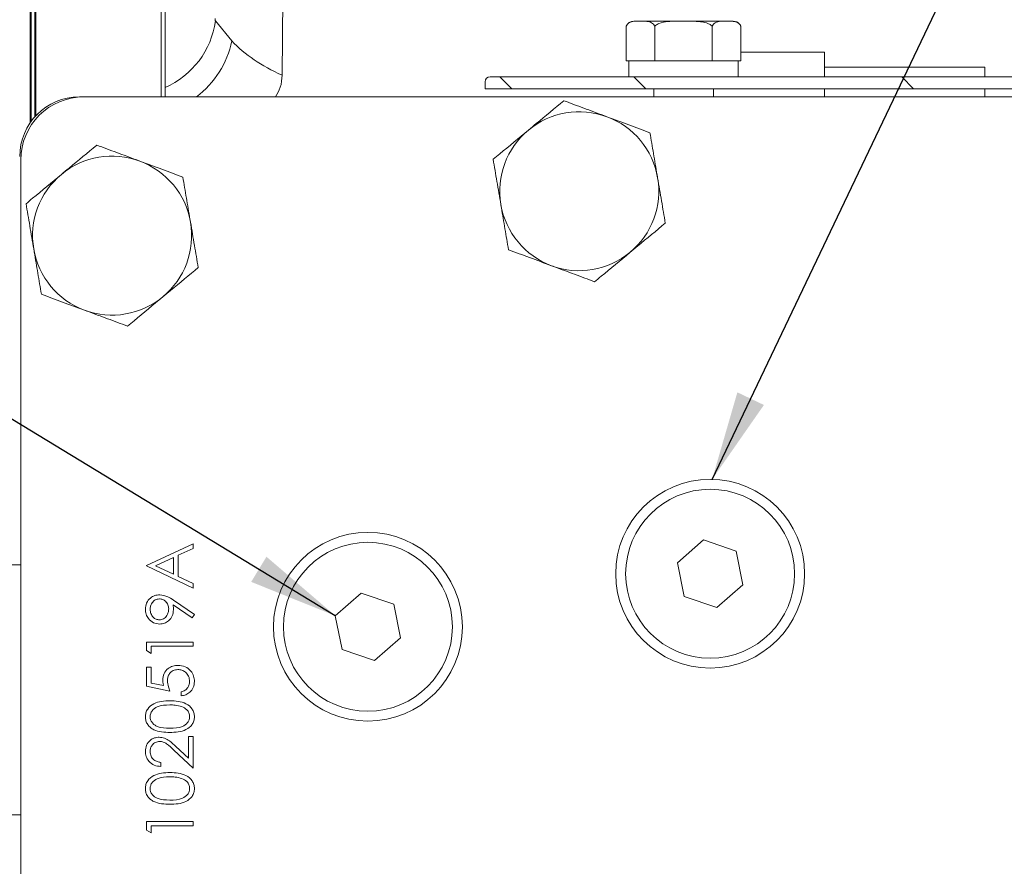
# Model space of a CAD drawing. Units: millimetres. Extents: x 11 to 1180, y 5 to 832.
# Drawn here: x 908 to 941, y 653 to 681 of the extents above; entities that cross this region are included whole.
import ezdxf

# ---------------------------------------------------------------- set-up
doc = ezdxf.new("R2010")
doc.units = ezdxf.units.MM
doc.layers.add('SLD-0', color=7, linetype='Continuous')
doc.dimstyles.new('SLDDIMSTYLE6', dxfattribs={"dimtxt": 0.18, "dimasz": 3, "dimexe": 0, "dimexo": 0.0625, "dimgap": 0, "dimtad": 0, "dimtih": 1, "dimtoh": 1, "dimdec": 0, "dimrnd": 1e-09, "dimzin": 0, "dimdsep": 46, "dimtxsty": 'Standard', "dimsah": 1, "dimcen": 0.09, "dimadec": 0, "dimazin": 0, "dimtfac": 3, "dimtdec": 0, "dimtofl": 0, "dimtmove": 0, "dimatfit": 3, "dimfxl": 0, "dimfrac": 2, "dimtolj": 1, "dimtzin": 0, "dimarcsym": 0})

msp = doc.modelspace()

# ---------------------------------------------------------------- hatches: boundary and pattern name
at = {"linetype": 'Continuous', "lineweight": 0}
h = msp.add_hatch(dxfattribs=at)
h.set_pattern_fill('ANSI32', angle=90, style=0)
edge = h.paths.add_edge_path(flags=0)
edge.add_spline(control_points=[(948.64701407, 678.63859343), (948.49415867, 678.774348), (948.34017188, 678.90770202), (948.18506463, 679.03859343)], knot_values=[0.7835406342, 0.7835406342, 0.7835406342, 0.7835406342, 0.7872176057, 0.7872176057, 0.7872176057, 0.7872176057], weights=[1, 1, 1, 1], degree=3, periodic=0)
edge.add_line((948.18506463, 679.03859343), (923.62081207, 679.03859343))
edge.add_arc((923.62081207, 678.87192677), 0.16666667, 90, 180)
edge.add_line((923.45414541, 678.87192677), (923.45414541, 678.63859343))
edge.add_line((923.45414541, 678.63859343), (948.64701407, 678.63859343))

# ---------------------------------------------------------------- linework, layer by layer
at = {"color": 7, "linetype": 'Continuous', "lineweight": 15}
for p, q in [((916.85063134, 702.95509027), (916.64245281, 679.10019632)), ((908.22367889, 693.52131909), (908.22367889, 677.5374743)), ((912.58824541, 693.64140755), (912.58824541, 678.36859401)), ((908.35491217, 677.70024465), (908.35491217, 693.26212333)), ((912.71947874, 692.61698252), (912.71947874, 678.36859401)), ((914.40763083, 680.91659572), (914.95919917, 680.24244732)), ((928.66076955, 680.9052609), (928.43747813, 680.9052609)), ((930.10414569, 680.9052609), (928.66076955, 680.9052609)), ((931.54752059, 680.9052609), (930.10414569, 680.9052609)), ((931.77081201, 680.9052609), (931.54752059, 680.9052609)), ((928.17964458, 680.7385939), (928.17964458, 679.57192735)), ((929.14189451, 680.7385939), (929.14189451, 679.57192735)), ((931.06639562, 680.7385939), (931.06639562, 679.57192735)), ((932.0286468, 680.7385939), (932.0286468, 679.57192735)), ((932.0286468, 679.86859457), (934.83081265, 679.86859457)), ((934.83081265, 679.03859244), (934.83081265, 679.86859457)), ((928.17964458, 679.57192735), (928.27888879, 679.57192735)), ((928.27081237, 679.57192735), (928.27081237, 679.03859244)), ((928.27888879, 679.57192735), (929.04265154, 679.57192735)), ((929.04265154, 679.57192735), (929.14189451, 679.57192735)), ((929.14189451, 679.57192735), (929.34038295, 679.57192735)), ((929.34038295, 679.57192735), (930.86790843, 679.57192735)), ((930.86790843, 679.57192735), (931.06639562, 679.57192735)), ((931.06639562, 679.57192735), (931.16563984, 679.57192735)), ((931.16563984, 679.57192735), (931.92940258, 679.57192735)), ((931.92940258, 679.57192735), (932.0286468, 679.57192735)), ((931.93747901, 679.03859244), (931.93747901, 679.57192735)), ((934.83081265, 679.36859356), (940.21081232, 679.36859356)), ((940.21081232, 679.03859244), (940.21081232, 679.36859356)), ((923.45414488, 678.87192792), (923.45414488, 678.63859312)), ((948.18506443, 679.03859244), (923.62081188, 679.03859244)), ((948.64701284, 678.63859312), (923.45414488, 678.63859312)), ((929.1041449, 678.63859312), (929.1041449, 678.36859401)), ((931.10414523, 678.36859401), (931.10414523, 678.63859312)), ((934.83081265, 678.36859401), (934.83081265, 678.63859312)), ((940.21081232, 678.36859401), (940.21081232, 678.63859312)), ((909.8441454, 678.36526112), (909.87873534, 678.36526112)), ((909.99414545, 678.36859401), (909.87540214, 678.36526112)), ((948.94445244, 678.36859401), (909.99747866, 678.36859401)), ((907.88081217, 676.25192628), (907.88081217, 640.69192676)), ((912.09747874, 662.64808005), (913.66414538, 663.37115642)), ((913.66414538, 663.37115642), (913.66414538, 663.21832017)), ((930.77129675, 663.50092566), (929.90375984, 662.73888028)), ((931.86501591, 663.13063926), (930.77129675, 663.50092566)), ((913.66414538, 663.21832017), (913.16200865, 662.98670894)), ((913.16200865, 662.98670894), (913.16200865, 662.27649973)), ((932.09119815, 661.99830623), (931.86501591, 663.13063926)), ((907.88081217, 662.66589936), (906.13098309, 662.66589936)), ((913.00132489, 662.91264272), (912.40284065, 662.63646956)), ((913.00132489, 662.35276139), (913.00132489, 662.91264272)), ((929.90375984, 662.73888028), (930.12994084, 661.60654849)), ((912.09747874, 662.62799577), (912.09747874, 662.64808005)), ((913.66414538, 661.88483264), (912.09747874, 662.62799577)), ((912.40284065, 662.63646956), (913.00132489, 662.35276139)), ((913.16200865, 662.27649973), (913.66414538, 662.03829846)), ((913.66414538, 662.03829846), (913.66414538, 661.88483264)), ((931.22366, 661.23626208), (932.09119815, 661.99830623)), ((919.2946304, 661.72092484), (918.42709348, 660.95888069)), ((920.38834955, 661.35063843), (919.2946304, 661.72092484)), ((912.99881422, 661.48343758), (913.70431635, 661.00107209)), ((920.61453117, 660.21830664), (920.38834955, 661.35063843)), ((930.12994084, 661.60654849), (931.22366, 661.23626208)), ((913.62617132, 660.88871858), (912.98939915, 661.32432298)), ((913.70431635, 661.00107209), (913.62617132, 660.88871858)), ((918.42709348, 660.95888069), (918.65327448, 659.82654891)), ((912.09747874, 660.07714049), (913.66414538, 660.07714049)), ((912.09747874, 659.78747061), (912.09747874, 660.07714049)), ((913.66414538, 660.07714049), (913.66414538, 659.93654183)), ((919.74699364, 659.45626126), (920.61453117, 660.21830664)), ((912.2581625, 659.69551679), (912.09747874, 659.78747061)), ((912.2581625, 659.93654183), (912.2581625, 659.69551679)), ((913.66414538, 659.93654183), (912.2581625, 659.93654183)), ((918.65327448, 659.82654891), (919.74699364, 659.45626126)), ((912.09747874, 659.23355099), (912.2581625, 659.23355099)), ((912.09747874, 658.59081548), (912.09747874, 659.23355099)), ((912.2581625, 659.23355099), (912.2581625, 658.70065814)), ((912.2581625, 658.70065814), (912.67022847, 658.61623686)), ((912.88081207, 658.43013129), (912.09747874, 658.59081548)), ((913.262436, 658.26944834), (913.262436, 658.41004701)), ((913.50346166, 656.90363647), (913.66414538, 656.90363647)), ((913.50346166, 656.17459591), (913.50346166, 656.90363647)), ((913.66414538, 656.90363647), (913.66414538, 655.8391062)), ((913.66414538, 655.8391062), (913.01576132, 656.44669112)), ((913.08511897, 656.56657717), (913.50346166, 656.17459591)), ((912.57953002, 656.03996144), (912.57953002, 655.89936277)), ((906.13098309, 654.27795377), (907.88081217, 654.27795377)), ((912.09747874, 654.05149958), (913.66414538, 654.05149958)), ((912.09747874, 653.7618297), (912.09747874, 654.05149958)), ((912.2581625, 653.66987587), (912.09747874, 653.7618297)), ((912.2581625, 653.91090091), (912.2581625, 653.66987587)), ((913.66414538, 653.91090091), (912.2581625, 653.91090091)), ((913.66414538, 654.05149958), (913.66414538, 653.91090091))]:
    msp.add_line(p, q, dxfattribs=at)
at = {"color": 8, "linetype": 'Continuous', "lineweight": 15}
for p, q in [((908.19750189, 677.50041014), (908.19750189, 693.52122969)), ((908.38150795, 693.63633122), (908.38150795, 677.72933171))]:
    msp.add_line(p, q, dxfattribs=at)
at = {"color": 7, "linetype": 'Continuous', "lineweight": 15}
for centre, radius in [((930.99747874, 662.36859343), 3.16666667), ((930.99747874, 662.36859343), 2.83333333), ((919.52081207, 660.58859343), 3.16666667), ((919.52081207, 660.58859343), 2.83333333)]:
    msp.add_circle(centre, radius, dxfattribs=at)
for centre, radius, start, end in [((911.59155035, 681.29410806), 2.84127169, 293.389526725, 352.364680814), ((928.43747874, 680.62249129), 0.2827688, 90, 155.771169474), ((931.77081207, 680.62249129), 0.2827688, 40.865422516, 90), ((923.62081207, 678.87192677), 0.16666667, 90, 180), ((909.84414541, 676.3652601), 2, 90, 180), ((909.99747874, 676.25192677), 2.11666667, 90, 180), ((926.60747874, 675.20192677), 2.66666667, 69.645330603, 129.645330603), ((926.60747874, 675.20192677), 2.66666667, 9.645330603, 69.645330603), ((926.60747874, 675.20192677), 2.66666667, 129.645330603, 189.645330603), ((910.94414541, 673.71192677), 2.66666667, 69.645330603, 129.645330603), ((910.94414541, 673.71192677), 2.66666667, 9.645330603, 69.645330603), ((910.94414541, 673.71192677), 2.66666667, 129.645330603, 189.645330603), ((926.60747874, 675.20192677), 2.66666667, 309.645330603, 9.645330603), ((926.60747874, 675.20192677), 2.66666667, 189.645330603, 249.645330603), ((910.94414541, 673.71192677), 2.66666667, 309.645330603, 9.645330603), ((910.94414541, 673.71192677), 2.66666667, 189.645330603, 249.645330603), ((926.60747874, 675.20192677), 2.66666667, 249.645330603, 309.645330603), ((910.94414541, 673.71192677), 2.66666667, 249.645330603, 309.645330603)]:
    msp.add_arc(centre, radius, start, end, dxfattribs=at)
at = {"color": 8, "linetype": 'Continuous', "lineweight": 15}
msp.add_arc((911.82865492, 680.91280724), 3.20151366, 307.373945971, 347.913484852, dxfattribs=at)
at = {"color": 7, "linetype": 'Continuous', "lineweight": 15}
msp.add_ellipse((919.96208282, 682.22712385), major_axis=(5.84231146, 0.07558702), ratio=0.6451067505, start_param=3.6760007096, end_param=4.0997441958, dxfattribs=at)
for points, knots in [([(914.3953577, 680.99824912), (914.39534919, 680.99618024), (914.39530201, 680.98470665), (914.39620644, 680.9645101), (914.39912884, 680.9422916), (914.4030057, 680.92590007), (914.40611338, 680.91964836), (914.40763083, 680.91659572)], [0, 0, 0, 0, 0.0647743562, 0.3592262674, 0.6328290709, 0.8207142382, 1, 1, 1, 1]), ([(928.17964458, 680.7385939), (928.19510879, 680.76435705), (928.23685543, 680.83390632), (928.40243755, 680.91641242), (928.54854936, 680.91010515), (928.66076955, 680.9052609)], [0, 0, 0, 0, 0.1200902591, 0.3241912576, 1, 1, 1, 1]), ([(928.66076955, 680.9052609), (928.68899199, 680.90525884), (928.77629841, 680.90525245), (928.91351689, 680.90335473), (929.0436776, 680.86239167), (929.11577907, 680.79018764), (929.13641983, 680.7494097), (929.14189451, 680.7385939)], [0, 0, 0, 0, 0.16976517309, 0.52517019988, 0.82587087941, 0.95381457127, 1, 1, 1, 1]), ([(929.14189451, 680.7385939), (929.1508666, 680.74762639), (929.18951381, 680.78653381), (929.33314462, 680.86226804), (929.65323594, 680.91086084), (929.93070445, 680.9074149), (930.10414569, 680.9052609)], [0, 0, 0, 0, 0.0382352448, 0.164698048, 0.4778657636, 1, 1, 1, 1]), ([(930.10414569, 680.9052609), (930.29277589, 680.90829564), (930.57646674, 680.91285974), (930.89955311, 680.8536098), (931.02670756, 680.77983268), (931.0605362, 680.74468226), (931.06639562, 680.7385939)], [0, 0, 0, 0, 0.5674068016, 0.8533528217, 0.9745994112, 1, 1, 1, 1]), ([(931.06639562, 680.7385939), (931.08185998, 680.76435711), (931.12360813, 680.83390841), (931.28918278, 680.91640756), (931.43529871, 680.91010301), (931.54752059, 680.9052609)], [0, 0, 0, 0, 0.1200903129, 0.3242001987, 1, 1, 1, 1]), ([(931.54752059, 680.9052609), (931.57574327, 680.9052588), (931.66305181, 680.90525229), (931.80026125, 680.90335611), (931.93043151, 680.86239051), (932.00252927, 680.79018731), (932.02317165, 680.7494097), (932.0286468, 680.7385939)], [0, 0, 0, 0, 0.1697650657, 0.5251784888, 0.8258705346, 0.9538141455, 1, 1, 1, 1]), ([(916.42223662, 678.36859401), (916.48362334, 678.47273968), (916.61637899, 678.69796634), (916.63333651, 678.95956297), (916.64245281, 679.10019632)], [0, 0, 0, 0, 0.4624038228, 1, 1, 1, 1]), ([(926.09156224, 678.23760039), (925.7842614, 677.98297051), (925.39310556, 677.65885827), (924.99203696, 677.32652773), (924.9060569, 677.25528356)], [0, 0, 0, 0, 0.7856225534, 1, 1, 1, 1]), ([(927.53502655, 677.70207997), (927.50081382, 677.71477285), (927.24171052, 677.81089984), (926.7531806, 677.99214232), (926.31344496, 678.15528269), (926.09156224, 678.23760039)], [0, 0, 0, 0, 0.0700859665, 0.5307820503, 1, 1, 1, 1]), ([(928.97849086, 677.16655956), (928.74406582, 677.25353074), (928.27091776, 677.42906763), (927.78180462, 677.61052641), (927.53502655, 677.70207997)], [0, 0, 0, 0, 0.49545810318, 1, 1, 1, 1]), ([(924.9060569, 677.25528356), (924.58047405, 676.98550464), (924.17916595, 676.65297957), (923.7933519, 676.33329074), (923.72055032, 676.27296672)], [0, 0, 0, 0, 0.8113039706, 1, 1, 1, 1]), ([(929.23644859, 675.64872231), (929.23033479, 675.6846983), (929.18403367, 675.95715226), (929.09672672, 676.47085245), (929.01814289, 676.9332446), (928.97849086, 677.16655956)], [0, 0, 0, 0, 0.0700867333, 0.5307820954, 1, 1, 1, 1]), ([(910.42822901, 676.74760099), (910.1209292, 676.49296915), (909.729775, 676.16885466), (909.32870349, 675.83652742), (909.24272305, 675.76528416)], [0, 0, 0, 0, 0.7856231713, 1, 1, 1, 1]), ([(911.87169308, 676.21208058), (911.83748043, 676.22477346), (911.57837723, 676.32090065), (911.08984726, 676.5021428), (910.65011166, 676.66528326), (910.42822901, 676.74760099)], [0, 0, 0, 0, 0.0700858364, 0.5307820764, 1, 1, 1, 1]), ([(913.31515728, 675.67656016), (913.08073235, 675.76353136), (912.60758436, 675.93906833), (912.11847123, 676.12052703), (911.87169308, 676.21208058)], [0, 0, 0, 0, 0.4954579483, 1, 1, 1, 1]), ([(923.72055032, 676.27296672), (923.76244429, 676.02646372), (923.8470005, 675.52893727), (923.93440748, 675.01462307), (923.97850805, 674.75512948)], [0, 0, 0, 0, 0.4954570831, 1, 1, 1, 1]), ([(909.24272305, 675.76528416), (908.91714064, 675.49550511), (908.51583298, 675.16297977), (908.13001877, 674.84329134), (908.05721708, 674.78296733)], [0, 0, 0, 0, 0.8113037645, 1, 1, 1, 1]), ([(913.57311551, 674.15872292), (913.56700143, 674.1946989), (913.52069826, 674.46715256), (913.43339328, 674.98085312), (913.35480935, 675.44324523), (913.31515728, 675.67656016)], [0, 0, 0, 0, 0.0700868127, 0.5307821577, 1, 1, 1, 1]), ([(929.49440756, 674.13088755), (929.45251372, 674.37739058), (929.3679579, 674.87491636), (929.28054971, 675.38922958), (929.23644859, 675.64872231)], [0, 0, 0, 0, 0.4954577913, 1, 1, 1, 1]), ([(908.05721708, 674.78296733), (908.09911063, 674.53646346), (908.18366574, 674.03893671), (908.27107423, 673.52462279), (908.31517543, 673.26513008)], [0, 0, 0, 0, 0.4954585295, 1, 1, 1, 1]), ([(923.97850805, 674.75512948), (923.9846223, 674.71915433), (924.03092783, 674.44670105), (924.11822954, 673.93299986), (924.19681449, 673.4706071), (924.23646702, 673.23729223)], [0, 0, 0, 0, 0.0700852905, 0.5307821544, 1, 1, 1, 1]), ([(913.8310737, 672.64088816), (913.78918014, 672.88739119), (913.70462489, 673.38491702), (913.61721665, 673.8992302), (913.57311551, 674.15872292)], [0, 0, 0, 0, 0.4954577586, 1, 1, 1, 1]), ([(928.30890098, 673.14857072), (928.39488152, 673.21981397), (928.79595337, 673.55214106), (929.18710769, 673.87625565), (929.49440756, 674.13088755)], [0, 0, 0, 0, 0.2143769166, 1, 1, 1, 1]), ([(908.31517543, 673.26513008), (908.32128946, 673.22915493), (908.36759335, 672.95670141), (908.45489687, 672.44300058), (908.53348124, 671.98060774), (908.57313347, 671.74729284)], [0, 0, 0, 0, 0.0700852308, 0.5307821403, 1, 1, 1, 1]), ([(924.23646702, 673.23729223), (924.47089212, 673.15032206), (924.94404058, 672.97478711), (925.43315332, 672.79332805), (925.67993133, 672.7017743)], [0, 0, 0, 0, 0.4954578312, 1, 1, 1, 1]), ([(927.12339563, 672.16625389), (927.19619722, 672.22657789), (927.58201105, 672.54626651), (927.98331861, 672.87879173), (928.30890098, 673.14857072)], [0, 0, 0, 0, 0.1886961441, 1, 1, 1, 1]), ([(912.6455678, 671.65857132), (912.73154826, 671.72981458), (913.13261981, 672.06214176), (913.52377395, 672.38625629), (913.8310737, 672.64088816)], [0, 0, 0, 0, 0.2143768633, 1, 1, 1, 1]), ([(925.67993133, 672.7017743), (925.71414406, 672.68908142), (925.97324736, 672.59295443), (926.46177728, 672.41171195), (926.90151292, 672.24857159), (927.12339563, 672.16625389)], [0, 0, 0, 0, 0.0700859665, 0.5307820503, 1, 1, 1, 1]), ([(908.57313347, 671.74729284), (908.80755853, 671.66032283), (909.28070733, 671.48478804), (909.76981973, 671.30332717), (910.01659778, 671.21177242)], [0, 0, 0, 0, 0.4954573744, 1, 1, 1, 1]), ([(911.46006185, 670.67625449), (911.53286357, 670.7365785), (911.91867785, 671.05626686), (912.31998545, 671.38879224), (912.6455678, 671.65857132)], [0, 0, 0, 0, 0.1886962745, 1, 1, 1, 1]), ([(910.01659778, 671.21177242), (910.05081043, 671.19908042), (910.3099155, 671.10295919), (910.79844289, 670.92171091), (911.23817895, 670.75857163), (911.46006185, 670.67625449)], [0, 0, 0, 0, 0.0700852757, 0.5307817711, 1, 1, 1, 1]), ([(912.05730777, 661.1783897), (912.06568386, 661.24960257), (912.08242686, 661.39195028), (912.21028054, 661.55342039), (912.37114034, 661.64693239), (912.4828711, 661.65823989), (912.53873142, 661.66389312)], [0, 0, 0, 0, 0.2797427441, 0.5591789219, 0.7796094067, 1, 1, 1, 1]), ([(912.52931635, 661.52329446), (912.48041675, 661.51604314), (912.38242603, 661.5015121), (912.28317398, 661.39964829), (912.22624707, 661.28657046), (912.22074446, 661.20965257), (912.21799157, 661.17117133)], [0, 0, 0, 0, 0.2787679232, 0.558627781, 0.7791859177, 1, 1, 1, 1]), ([(912.84064113, 661.18560683), (912.8367323, 661.2339249), (912.8289276, 661.33040083), (912.74833136, 661.44313718), (912.64282715, 661.51245916), (912.56715255, 661.51968276), (912.52931635, 661.52329446)], [0, 0, 0, 0, 0.2802508809, 0.5595725339, 0.7797926601, 1, 1, 1, 1]), ([(912.53873142, 661.66389312), (912.6316488, 661.64807241), (912.79810902, 661.61972982), (912.93731321, 661.52520087), (912.99881422, 661.48343758)], [0, 0, 0, 0, 0.55819571713, 1, 1, 1, 1]), ([(912.53716224, 660.67970496), (912.46478742, 660.68822053), (912.32010519, 660.70524376), (912.16285858, 660.84370008), (912.07324757, 661.00850805), (912.06262109, 661.12176185), (912.05730777, 661.1783897)], [0, 0, 0, 0, 0.2795625707, 0.558864835, 0.7794286989, 1, 1, 1, 1]), ([(912.21799157, 661.17117133), (912.22269989, 661.12229697), (912.23211073, 661.0246086), (912.31113335, 660.90974271), (912.41406545, 660.83291856), (912.49091158, 660.82450644), (912.52931635, 660.82030238)], [0, 0, 0, 0, 0.2801683144, 0.5599906899, 0.7801001193, 1, 1, 1, 1]), ([(912.52931635, 660.82030238), (912.5791413, 660.8282753), (912.6790625, 660.84426455), (912.77689557, 660.95174099), (912.83268916, 661.06786368), (912.83798966, 661.14634705), (912.84064113, 661.18560683)], [0, 0, 0, 0, 0.2784239135, 0.5583639385, 0.7790801424, 1, 1, 1, 1]), ([(913.00132489, 661.15955836), (912.99381736, 661.08978029), (912.97880601, 660.9502587), (912.85530445, 660.79237359), (912.70171363, 660.69408921), (912.59203247, 660.68450144), (912.53716224, 660.67970496)], [0, 0, 0, 0, 0.2798074795, 0.5594764541, 0.7796191557, 1, 1, 1, 1]), ([(912.98939915, 661.32432298), (912.99325361, 661.29368162), (913.00013747, 661.23895773), (913.00096203, 661.18382209), (913.00132489, 661.15955836)], [0, 0, 0, 0, 0.5599265105, 1, 1, 1, 1]), ([(912.63978643, 658.8007716), (912.64777275, 658.87566164), (912.66373641, 659.02535764), (912.80443305, 659.19039921), (912.976178, 659.28178178), (913.09354146, 659.28979639), (913.15227975, 659.29380756)], [0, 0, 0, 0, 0.2796560063, 0.5589980381, 0.7792864867, 1, 1, 1, 1]), ([(913.14631687, 659.15320889), (913.09210827, 659.14742375), (912.98377902, 659.13586286), (912.86614848, 659.03027069), (912.80792231, 658.902546), (912.80295597, 658.81777933), (912.80047019, 658.77535146)], [0, 0, 0, 0, 0.2795419357, 0.5586303401, 0.7790832626, 1, 1, 1, 1]), ([(913.54363255, 658.75557886), (913.53682399, 658.81429901), (913.52320252, 658.93177693), (913.41584138, 659.06249002), (913.28487366, 659.14214283), (913.19251921, 659.14951887), (913.14631687, 659.15320889)], [0, 0, 0, 0, 0.27960505835, 0.55938923586, 0.77957483073, 1, 1, 1, 1]), ([(913.15227975, 659.29380756), (913.23356169, 659.28464847), (913.39600124, 659.26634429), (913.58493213, 659.12554884), (913.68974807, 658.93941334), (913.69945715, 658.81145827), (913.70431635, 658.74741923)], [0, 0, 0, 0, 0.2798617187, 0.5592952883, 0.7794358291, 1, 1, 1, 1]), ([(912.67022847, 658.61623686), (912.66089904, 658.65011869), (912.64424122, 658.71061514), (912.64114748, 658.77322653), (912.63978643, 658.8007716)], [0, 0, 0, 0, 0.5600631056, 1, 1, 1, 1]), ([(912.80047019, 658.77535146), (912.80734742, 658.70900234), (912.81964101, 658.59039805), (912.86210369, 658.47914682), (912.88081207, 658.43013129)], [0, 0, 0, 0, 0.5594158331, 1, 1, 1, 1]), ([(913.262436, 658.41004701), (913.30669044, 658.42218163), (913.39506103, 658.44641296), (913.48456479, 658.54211583), (913.53471523, 658.64861484), (913.54066049, 658.71992873), (913.54363255, 658.75557886)], [0, 0, 0, 0, 0.2800204065, 0.5591657663, 0.7796250682, 1, 1, 1, 1]), ([(913.70431635, 658.74741923), (913.69738792, 658.68028248), (913.68353506, 658.54604766), (913.5636276, 658.39437152), (913.41763829, 658.3001791), (913.31419309, 658.27969648), (913.262436, 658.26944834)], [0, 0, 0, 0, 0.2795889828, 0.5590169265, 0.779361413, 1, 1, 1, 1]), ([(912.05730777, 657.56802585), (912.06099815, 657.61414535), (912.06837892, 657.70638452), (912.15012581, 657.87450372), (912.41153086, 658.08623724), (912.69342775, 658.09975106), (912.88143974, 658.10876415)], [0, 0, 0, 0, 0.1256158056, 0.251232109, 0.5006069733, 1, 1, 1, 1]), ([(912.88143974, 658.10876415), (913.06948404, 658.1000438), (913.35142877, 658.08696892), (913.61095586, 657.87382095), (913.69313856, 657.70625433), (913.70059051, 657.61410092), (913.70431635, 657.56802585)], [0, 0, 0, 0, 0.49938279419, 0.74875096466, 0.87437995498, 1, 1, 1, 1]), ([(912.88081207, 657.96816549), (912.73541785, 657.9622761), (912.51762849, 657.95345425), (912.30171922, 657.80730596), (912.22936359, 657.680283), (912.22178079, 657.60856953), (912.21799157, 657.57273337)], [0, 0, 0, 0, 0.5000574426, 0.7490475939, 0.8745958142, 1, 1, 1, 1]), ([(913.27467559, 657.90885142), (913.20245545, 657.92880798), (913.0733984, 657.96447026), (912.93969516, 657.96703567), (912.88081207, 657.96816549)], [0, 0, 0, 0, 0.5595986315, 1, 1, 1, 1]), ([(913.54363255, 657.57273337), (913.53835341, 657.61554898), (913.52778793, 657.70123859), (913.43801485, 657.83331707), (913.33657265, 657.88022784), (913.27467559, 657.90885142)], [0, 0, 0, 0, 0.2802122523, 0.5608065986, 1, 1, 1, 1]), ([(912.88143974, 657.04423389), (912.69431666, 657.05026726), (912.46011235, 657.05781866), (912.22494427, 657.20397305), (912.13106613, 657.30537227), (912.06856909, 657.43068439), (912.06106141, 657.52224703), (912.05730777, 657.56802585)], [0, 0, 0, 0, 0.49870376512, 0.62418045465, 0.74947171165, 0.87474270216, 1, 1, 1, 1]), ([(912.21799157, 657.57273337), (912.22159488, 657.53682651), (912.22880461, 657.46498172), (912.2835741, 657.36952383), (912.36071504, 657.29351008), (912.55163498, 657.19000515), (912.73458317, 657.18713035), (912.88081207, 657.18483255)], [0, 0, 0, 0, 0.1251353314, 0.2503789433, 0.3755207006, 0.5008591537, 1, 1, 1, 1]), ([(912.88081207, 657.18483255), (913.0272219, 657.18606485), (913.24644146, 657.18790996), (913.4604292, 657.33814644), (913.53206501, 657.46521363), (913.53977799, 657.53690541), (913.54363255, 657.57273337)], [0, 0, 0, 0, 0.500287561, 0.7490809562, 0.8746032232, 1, 1, 1, 1]), ([(913.70431635, 657.56802585), (913.70060314, 657.52230936), (913.69317706, 657.43088043), (913.61099461, 657.26443559), (913.42402437, 657.11789036), (913.15520119, 657.05107374), (912.97280103, 657.04651653), (912.88143974, 657.04423389)], [0, 0, 0, 0, 0.125182062, 0.2503530304, 0.498771407, 0.748942701, 1, 1, 1, 1]), ([(912.05730777, 656.41028634), (912.06395435, 656.48008831), (912.07723335, 656.61954355), (912.20437259, 656.77491284), (912.35930613, 656.86861321), (912.46845828, 656.87857138), (912.52303964, 656.88355094)], [0, 0, 0, 0, 0.279892428, 0.5591885584, 0.7795729239, 1, 1, 1, 1]), ([(912.53559306, 656.74295228), (912.48715938, 656.73636574), (912.39016606, 656.72317552), (912.28762216, 656.6275448), (912.2266965, 656.51739676), (912.22089442, 656.44119424), (912.21799157, 656.40306921)], [0, 0, 0, 0, 0.2791264553, 0.5589788935, 0.7793519002, 1, 1, 1, 1]), ([(912.52303964, 656.88355094), (912.58517733, 656.87718789), (912.70958049, 656.86444869), (912.89742959, 656.73914542), (913.01388538, 656.63207185), (913.08511897, 656.56657717)], [0, 0, 0, 0, 0.27929169217, 0.55915770979, 1, 1, 1, 1]), ([(913.01576132, 656.44669112), (912.93838705, 656.52185822), (912.83068022, 656.62649262), (912.66353712, 656.73030998), (912.57821861, 656.7387404), (912.53559306, 656.74295228)], [0, 0, 0, 0, 0.56071768353, 0.78053234774, 1, 1, 1, 1]), ([(912.57953002, 655.89936277), (912.50336995, 655.90849147), (912.35119768, 655.92673113), (912.1771678, 656.06040201), (912.07267711, 656.23047575), (912.06243226, 656.35033338), (912.05730777, 656.41028634)], [0, 0, 0, 0, 0.2800291062, 0.5595145381, 0.7796685606, 1, 1, 1, 1]), ([(912.21799157, 656.40306921), (912.22346592, 656.34955809), (912.23440278, 656.24265169), (912.3320722, 656.1217656), (912.45467095, 656.05661175), (912.53787865, 656.04551577), (912.57953002, 656.03996144)], [0, 0, 0, 0, 0.2796934312, 0.5587813858, 0.7791387149, 1, 1, 1, 1]), ([(912.05730777, 655.15776923), (912.06099815, 655.20388873), (912.06837892, 655.29612791), (912.15012581, 655.4642471), (912.41153086, 655.67598062), (912.69342775, 655.68949445), (912.88143974, 655.69850754)], [0, 0, 0, 0, 0.1256158056, 0.251232109, 0.5006069733, 1, 1, 1, 1]), ([(912.88081207, 655.55791012), (912.73541767, 655.55202096), (912.51762779, 655.54319946), (912.30171945, 655.39704943), (912.22936357, 655.27002641), (912.22178079, 655.19831292), (912.21799157, 655.16247676)], [0, 0, 0, 0, 0.5000570109, 0.7490478106, 0.8745959224, 1, 1, 1, 1]), ([(913.27467559, 655.4985948), (913.20245544, 655.51855122), (913.07339836, 655.55421324), (912.93969516, 655.5567798), (912.88081207, 655.55791012)], [0, 0, 0, 0, 0.5595985346, 1, 1, 1, 1]), ([(912.88143974, 655.69850754), (913.06948424, 655.68978793), (913.3514296, 655.67671415), (913.61095563, 655.46356445), (913.69313858, 655.29599774), (913.70059051, 655.20384431), (913.70431635, 655.15776923)], [0, 0, 0, 0, 0.4993823187, 0.748751098, 0.8743800217, 1, 1, 1, 1]), ([(913.54363255, 655.16247676), (913.53835341, 655.20529237), (913.52778793, 655.29098197), (913.43801485, 655.42306045), (913.33657265, 655.46997122), (913.27467559, 655.4985948)], [0, 0, 0, 0, 0.2802122523, 0.5608065986, 1, 1, 1, 1]), ([(912.88143974, 654.63397852), (912.69431663, 654.64001132), (912.46011228, 654.64756201), (912.22494428, 654.79371644), (912.13106613, 654.89511565), (912.0685691, 655.02042777), (912.06106141, 655.11199042), (912.05730777, 655.15776923)], [0, 0, 0, 0, 0.4987036699, 0.6241803832, 0.749471664, 0.8747426784, 1, 1, 1, 1]), ([(912.21799157, 655.16247676), (912.22159488, 655.1265699), (912.22880461, 655.05472511), (912.2835741, 654.95926721), (912.36071504, 654.88325346), (912.55163498, 654.77974853), (912.73458317, 654.77687374), (912.88081207, 654.77457594)], [0, 0, 0, 0, 0.1251353314, 0.2503789433, 0.3755207006, 0.5008591537, 1, 1, 1, 1]), ([(912.88081207, 654.77457594), (913.0272219, 654.77580823), (913.24644146, 654.77765335), (913.4604292, 654.92788982), (913.53206501, 655.05495701), (913.53977799, 655.1266488), (913.54363255, 655.16247676)], [0, 0, 0, 0, 0.500287561, 0.7490809562, 0.8746032232, 1, 1, 1, 1]), ([(913.70431635, 655.15776923), (913.70060314, 655.11205275), (913.69317706, 655.02062382), (913.61099461, 654.85417897), (913.42402436, 654.70763384), (913.15520124, 654.6408168), (912.97280104, 654.63626063), (912.88143974, 654.63397852)], [0, 0, 0, 0, 0.1251820708, 0.250353048, 0.4987714421, 0.7489427536, 1, 1, 1, 1])]:
    msp.add_open_spline(points, degree=3, knots=knots, dxfattribs=at)

# ---------------------------------------------------------------- leaders
at = {"layer": 'SLD-0'}
for points in [[(931.06359047, 665.5345699), (1003.81850117, 818.03278689), (1006.81850117, 818.03278689)], [(918.42709325, 660.95888045), (792.08313817, 737.70491803), (789.08313817, 737.70491803)]]:
    msp.add_leader(points, dimstyle='SLDDIMSTYLE6', dxfattribs=at)

doc.saveas('drawing.dxf')
